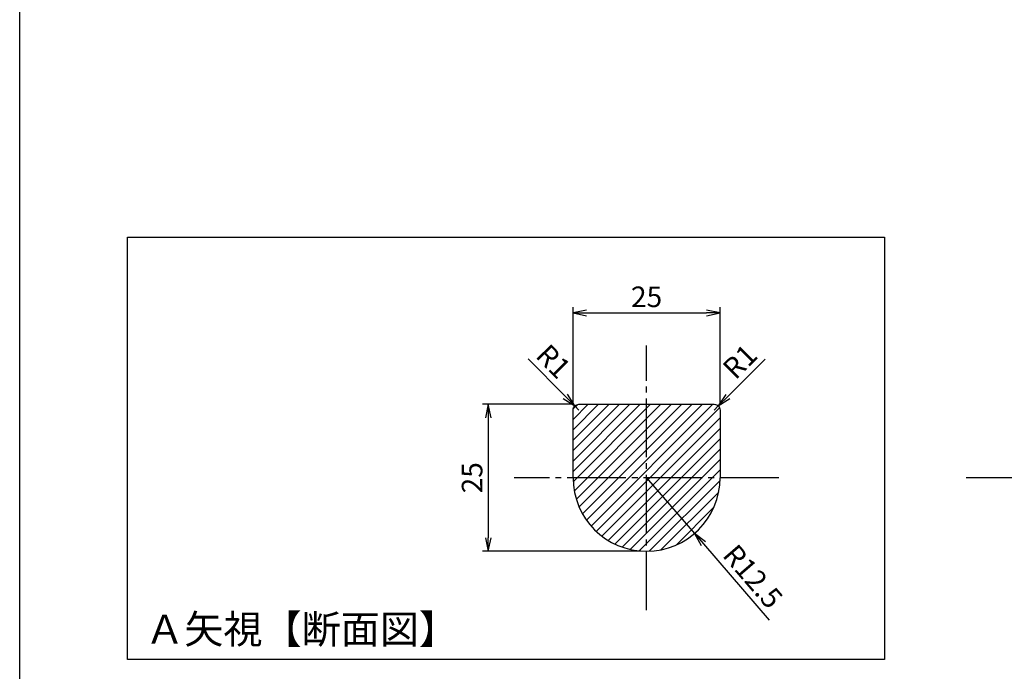
# Model space of a CAD drawing. Units: inches. Extents: x 1603 to 2410, y 72 to 632.
# Drawn here: x 1603 to 1771, y 164 to 275 of the extents above; entities that cross this region are included whole.
import ezdxf
from ezdxf.enums import TextEntityAlignment as Align

# ---------------------------------------------------------------- set-up
doc = ezdxf.new("R2010")
doc.units = ezdxf.units.IN
doc.header["$MEASUREMENT"] = 0
doc.linetypes.add('CENS', pattern=[13, 10, -1, 1, -1])
for name, color, linetype in [('02-実線-1', 7, 'Continuous'), ('03-細線', 1, 'Continuous'), ('06-中心線', 1, 'CENS'), ('08-ﾊｯﾁﾝｸﾞ', 2, 'Continuous'), ('09-文字', 4, 'Continuous'), ('10-寸法', 3, 'Continuous'), ('図枠', 7, 'Continuous')]:
    doc.layers.add(name, color=color, linetype=linetype)
doc.styles.add('STD', font='TXT.shx', dxfattribs={"bigfont": 'bigfont.shx'})
doc.dimstyles.new('1：1', dxfattribs={"dimtxt": 3.5, "dimasz": 2.3, "dimexe": 1, "dimexo": 1, "dimgap": 1, "dimtad": 3, "dimdsep": 46, "dimtxsty": 'STD', "dimblk1": 'ARRI', "dimblk2": 'ARRI', "dimsah": 1, "dimcen": 0, "dimclrd": 3, "dimclre": 3, "dimclrt": 4, "dimadec": 0, "dimazin": 0, "dimtfac": 0.7, "dimtmove": 0, "dimatfit": 0, "dimldrblk": 'ARRI', "dimfxl": 1, "dimtvp": 1, "dimtolj": 1, "dimtzin": 0, "dimarcsym": 0})

# ---------------------------------------------------------------- blocks, each defined once
blk = doc.blocks.new('ARRI')
at = {"color": 0, "linetype": 'ByBlock'}
for p, q in [((0, 0), (-1, 0.213)), ((-1, -0.213), (0, 0)), ((0, 0), (-1, 0))]:
    blk.add_line(p, q, dxfattribs=at)
blk = doc.blocks.new('*D140')
at = {"layer": '10-寸法', "color": 3, "lineweight": -2, "transparency": 16777216}
for p, q in [((1697.27, 209.47), (1697.27, 225.99)), ((1699.57, 224.99), (1719.97, 224.99)), ((1722.27, 209.47), (1722.27, 225.99))]:
    blk.add_line(p, q, dxfattribs=at)
at = {"layer": 'Defpoints', "color": 0, "transparency": 16777216}
for p in [(1722.27, 224.99), (1697.27, 208.47), (1722.27, 208.47)]:
    blk.add_point(p, dxfattribs=at)
at = {"layer": '10-寸法', "color": 3, "lineweight": -2, "transparency": 16777216, "xscale": 2.3, "yscale": 2.3, "zscale": 2.3, "rotation": 180}
blk.add_blockref('ARRI', (1697.27, 224.99), dxfattribs=at)
at = {"layer": '10-寸法', "color": 3, "lineweight": -2, "transparency": 16777216, "xscale": 2.3, "yscale": 2.3, "zscale": 2.3}
blk.add_blockref('ARRI', (1722.27, 224.99), dxfattribs=at)
at = {"layer": '10-寸法', "color": 4, "transparency": 16777216, "insert": (1709.77, 227.74), "char_height": 3.5, "attachment_point": 5, "style": 'STD'}
blk.add_mtext('\\A1;25', dxfattribs=at)
blk = doc.blocks.new('*D141')
at = {"layer": '10-寸法', "color": 3, "lineweight": -2, "transparency": 16777216}
for p, q in [((1697.27, 209.47), (1681.84, 209.47)), ((1682.84, 207.17), (1682.84, 186.77)), ((1708.77, 184.47), (1681.84, 184.47))]:
    blk.add_line(p, q, dxfattribs=at)
at = {"layer": 'Defpoints', "color": 0, "transparency": 16777216}
for p in [(1698.27, 209.47), (1682.84, 184.47), (1709.77, 184.47)]:
    blk.add_point(p, dxfattribs=at)
at = {"layer": '10-寸法', "color": 3, "lineweight": -2, "transparency": 16777216, "xscale": 2.3, "yscale": 2.3, "zscale": 2.3}
for p, rotation in [((1682.84, 209.47), 90), ((1682.84, 184.47), 270)]:
    blk.add_blockref('ARRI', p, dxfattribs=dict(at, rotation=rotation))
at = {"layer": '10-寸法', "color": 4, "transparency": 16777216, "insert": (1680.09, 196.97), "char_height": 3.5, "attachment_point": 5, "rotation": 90, "style": 'STD'}
blk.add_mtext('\\A1;25', dxfattribs=at)
blk = doc.blocks.new('*D142')
at = {"layer": '10-寸法', "color": 3, "lineweight": -2, "transparency": 16777216}
for p, q in [((1709.77, 196.97), (1717.93, 187.5)), ((1719.43, 185.76), (1730.62, 172.78))]:
    blk.add_line(p, q, dxfattribs=at)
at = {"layer": 'Defpoints', "color": 0, "transparency": 16777216}
for p in [(1709.77, 196.97), (1717.93, 187.5)]:
    blk.add_point(p, dxfattribs=at)
at = {"layer": '10-寸法', "color": 3, "lineweight": -2, "transparency": 16777216, "xscale": 2.3, "yscale": 2.3, "zscale": 2.3, "rotation": 130.7594700539656}
blk.add_blockref('ARRI', (1717.93, 187.5), dxfattribs=at)
at = {"layer": '10-寸法', "color": 4, "transparency": 16777216, "insert": (1727.86, 180.19), "char_height": 3.5, "attachment_point": 5, "rotation": 310.7595, "style": 'STD'}
blk.add_mtext('\\A1;R12.5', dxfattribs=at)
blk = doc.blocks.new('*D143')
at = {"layer": '10-寸法', "color": 3, "lineweight": -2, "transparency": 16777216}
for p, q in [((1723.6, 210.8), (1729.94, 217.14)), ((1721.27, 208.47), (1721.97, 209.18))]:
    blk.add_line(p, q, dxfattribs=at)
at = {"layer": 'Defpoints', "color": 0, "transparency": 16777216}
for p in [(1721.27, 208.47), (1721.97, 209.18)]:
    blk.add_point(p, dxfattribs=at)
at = {"layer": '10-寸法', "color": 3, "lineweight": -2, "transparency": 16777216, "xscale": 2.3, "yscale": 2.3, "zscale": 2.3, "rotation": 224.9999999999862}
blk.add_blockref('ARRI', (1721.97, 209.18), dxfattribs=at)
at = {"layer": '10-寸法', "color": 4, "transparency": 16777216, "insert": (1725.64, 216.73), "char_height": 3.5, "attachment_point": 5, "rotation": 45, "style": 'STD'}
blk.add_mtext('\\A1;R1', dxfattribs=at)
blk = doc.blocks.new('*D144')
at = {"layer": '10-寸法', "color": 3, "lineweight": -2, "transparency": 16777216}
for p, q in [((1695.95, 210.82), (1689.65, 217.2)), ((1698.27, 208.47), (1697.56, 209.18))]:
    blk.add_line(p, q, dxfattribs=at)
at = {"layer": 'Defpoints', "color": 0, "transparency": 16777216}
for p in [(1697.56, 209.18), (1698.27, 208.47)]:
    blk.add_point(p, dxfattribs=at)
at = {"layer": '10-寸法', "color": 3, "lineweight": -2, "transparency": 16777216, "xscale": 2.3, "yscale": 2.3, "zscale": 2.3, "rotation": 314.5974887445159}
blk.add_blockref('ARRI', (1697.56, 209.18), dxfattribs=at)
at = {"layer": '10-寸法', "color": 4, "transparency": 16777216, "insert": (1693.95, 216.76), "char_height": 3.5, "attachment_point": 5, "rotation": 314.5975, "style": 'STD'}
blk.add_mtext('\\A1;R1', dxfattribs=at)

msp = doc.modelspace()

# ---------------------------------------------------------------- hatches: boundary and pattern name
at = {"layer": '08-ﾊｯﾁﾝｸﾞ'}
h = msp.add_hatch(dxfattribs=at)
h.set_pattern_fill('ANSI31', color=256, scale=10)
h.set_pattern_definition([(45, (-19.5124, -240.6323), (-0.8838835, 0.8838835), [])])
edge = h.paths.add_edge_path()
edge.add_arc((1709.767, 196.969), 12.5, 180, 360)
edge.add_line((1722.267, 196.969), (1722.267, 208.469))
edge.add_arc((1721.267, 208.469), 1, 0, 90)
edge.add_line((1721.267, 209.469), (1698.267, 209.469))
edge.add_arc((1698.267, 208.469), 1, 90, 180)
edge.add_line((1697.267, 208.469), (1697.267, 196.969))

# ---------------------------------------------------------------- linework, layer by layer
at = {"layer": '02-実線-1'}
msp.add_lwpolyline([(1697.267, 196.969), (1697.267, 208.469, -0.4142136), (1698.267, 209.469), (1721.267, 209.469, -0.4142136), (1722.267, 208.469), (1722.267, 196.969)], format="xyb", dxfattribs=at)
msp.add_arc((1709.767, 196.969), 12.5, 180, 0, dxfattribs=at)
at = {"layer": '03-細線'}
msp.add_lwpolyline([(1621.511, 237.887), (1750.216, 237.887), (1750.216, 166.081), (1621.511, 166.081)], close=True, dxfattribs=at)
at = {"layer": '06-中心線'}
for p, q in [((1709.767, 174.469), (1709.767, 219.469)), ((1732.267, 196.969), (1687.267, 196.969)), ((2384.149, 196.968), (1764.149, 196.968))]:
    msp.add_line(p, q, dxfattribs=at)
at = {"layer": '図枠'}
msp.add_lwpolyline([(1603.149, 632.464), (2410.149, 632.464), (2410.149, 72.464), (1603.149, 72.464)], close=True, dxfattribs=at)

# ---------------------------------------------------------------- texts
at = {"layer": '09-文字', "linetype": 'Continuous', "style": 'STD'}
msp.add_text('Ａ矢視【断面図】', height=4.875, dxfattribs=at).set_placement((1624.496, 171.216), align=Align.MIDDLE_LEFT)

# ---------------------------------------------------------------- dimensions: what is measured, and where the dimension line sits
at = {"layer": '10-寸法'}
dim = msp.add_linear_dim(base=(1722.267, 224.985), p1=(1697.267, 208.469), p2=(1722.267, 208.469), dimstyle='1：1', override={"dimscale": 0, "dimtix": 0, "dimtofl": 1, "dimtmove": 0, "dimatfit": 0}, dxfattribs=at)
dim.commit()
dim.dimension.update_dxf_attribs({"geometry": '*D140', "text_midpoint": (1709.767, 227.735)})
for center, mpoint, picture, middle in [((1698.267, 208.469), (1697.565, 209.181), '*D144', (1693.953, 216.761)), ((1721.267, 208.469), (1721.974, 209.176), '*D143', (1725.639, 216.73)), ((1709.767, 196.969), (1717.928, 187.501), '*D142', (1727.857, 180.194))]:
    dim = msp.add_radius_dim(center=center, mpoint=mpoint, dimstyle='1：1', override={"dimscale": 0, "dimtix": 0, "dimtofl": 1, "dimtmove": 0, "dimatfit": 0}, dxfattribs=at)
    dim.commit()
    dim.dimension.update_dxf_attribs({"geometry": picture, "text_midpoint": middle})
dim = msp.add_linear_dim(base=(1682.836, 184.469), p1=(1698.267, 209.469), p2=(1709.767, 184.469), angle=90, dimstyle='1：1', override={"dimscale": 0, "dimtix": 0, "dimtofl": 1, "dimtmove": 0, "dimatfit": 0}, dxfattribs=at)
dim.commit()
dim.dimension.update_dxf_attribs({"geometry": '*D141', "text_midpoint": (1680.086, 196.969)})

doc.saveas('drawing.dxf')
